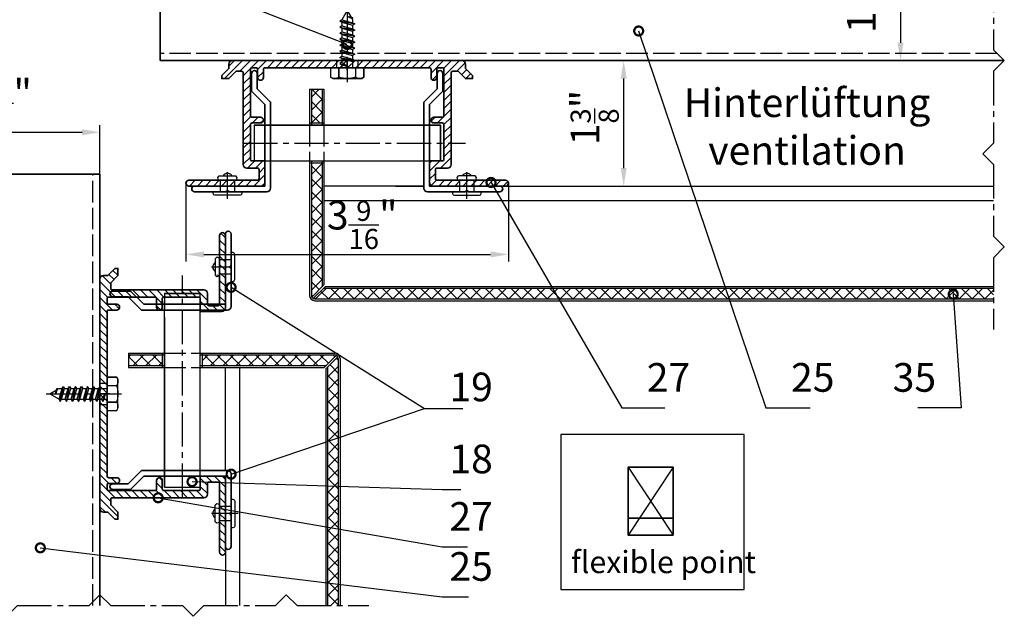
# Model space of a CAD drawing. Units: millimetres. Extents: x -4922 to 8094, y -1069 to 4012.
# Drawn here: x 4825 to 5100, y 869 to 1035 of the extents above; entities that cross this region are included whole.
import ezdxf

# ---------------------------------------------------------------- set-up
doc = ezdxf.new("R2010")
doc.units = ezdxf.units.MM
doc.header["$LTSCALE"] = 0.5
doc.linetypes.add('ACAD_ISO02W100', pattern=[15, 12, -3])
doc.linetypes.add('MITTE2', pattern=[28.575, 19.05, -3.175, 3.175, -3.175])
doc.layers.get('0').update_dxf_attribs({"color": 9, "lineweight": 35})
doc.layers.get('Defpoints').update_dxf_attribs({"color": 255})
for name, color, linetype, lineweight in [('Allface-Accessories', 200, 'Continuous', 30), ('Allface-Alu-Profiles', 7, 'Continuous', 35), ('Allface-Building', 5, 'Continuous', 30), ('Allface-Dimension', 94, 'Continuous', 25), ('Allface-Hidden', 54, 'ACAD_ISO02W100', 25)]:
    doc.layers.add(name, color=color, linetype=linetype, lineweight=lineweight)
for name, color, linetype in [('Allface-Alu-Profiles-hidden', 253, 'ACAD_ISO02W100'), ('Allface-Centerlines', 1, 'MITTE2'), ('Allface-Hatch', 4, 'Continuous')]:
    doc.layers.add(name, color=color, linetype=linetype)
doc.styles.add('Allface-dwg', font='isocp2.shx')
doc.dimstyles.new('ALLFACE 1-2', dxfattribs={"dimscale": 2, "dimtxt": 4, "dimasz": 2.5, "dimexe": 1, "dimexo": 0, "dimgap": 1, "dimtad": 1, "dimrnd": 0.05, "dimtxsty": 'Allface-dwg', "dimcen": 2.5, "dimclrd": 256, "dimclre": 256, "dimclrt": 256, "dimazin": 2, "dimtp": 0.25, "dimtm": 0.25, "dimtfac": 0.7, "dimtmove": 0, "dimatfit": 2, "dimldrblk": 'DOTSMALL', "dimfxl": 0, "dimtolj": 2, "dimlwd": -1, "dimlwe": -1, "dimarcsym": 0})
doc.dimstyles.new('ALLFACE 1-2 inch', dxfattribs={"dimscale": 2, "dimtxt": 4, "dimasz": 2.5, "dimexe": 1, "dimexo": 0, "dimgap": 1, "dimtad": 1, "dimdec": 4, "dimlfac": 0.0394, "dimrnd": 0.0625, "dimlunit": 5, "dimtxsty": 'Allface-dwg', "dimcen": 2.5, "dimclrd": 256, "dimclre": 256, "dimclrt": 256, "dimazin": 2, "dimtp": 0.25, "dimtm": 0.25, "dimtfac": 0.7, "dimtdec": 4, "dimtmove": 0, "dimatfit": 2, "dimldrblk": 'DOTSMALL', "dimfxl": 0, "dimtolj": 2, "dimlwd": -1, "dimlwe": -1, "dimarcsym": 0})
pattern_1 = [(45, (4500, 0), (-1.796051, 1.796051), []), (135, (4500, 0), (-1.796051, -1.796051), [])]

# ---------------------------------------------------------------- blocks, each defined once
blk = doc.blocks.new('SLS48x16_DIN7976_fv')
for p, q in [((-4.62, 2.67), (-4.05, 3)), ((-4.05, 3), (4.05, 3)), ((4.62, 2.67), (4.05, 3)), ((-4.62, 0), (-4.62, 2.67)), ((-4.62, 0), (4.62, 0)), ((-2.31, 0), (-2.31, 2.67)), ((-1.5, -0.86), (-1.5, 0)), ((1.5, -1.71), (1.5, 0)), ((2.31, 0), (2.31, 2.67)), ((2.31, 0), (2.31, 2.47)), ((4.62, 0), (4.62, 2.67)), ((4.62, 0), (4.62, 2.47)), ((-2.1, -1.21), (0, -0.44)), ((-2.1, -1.21), (-1.5, -0.86)), ((-1.5, -1.55), (-2.1, -1.21)), ((-2.1, -2.9), (2.1, -2.05)), ((-1.5, -2.55), (-2.1, -2.9)), ((-1.5, -0.86), (0, -0.44)), ((-1.5, -1.55), (0, -0.44)), ((-1.5, -2.55), (-1.5, -1.55)), ((-1.5, -2.55), (1.5, -1.71)), ((-1.5, -3.25), (1.5, -2.4)), ((1.5, -1.71), (2.1, -2.05)), ((2.1, -2.05), (1.5, -2.4)), ((1.5, -3.4), (1.5, -2.4)), ((-2.1, -2.9), (-1.5, -3.25)), ((-2.1, -4.59), (2.1, -3.75)), ((-2.1, -4.59), (-1.5, -4.25)), ((-1.5, -4.94), (-2.1, -4.59)), ((-2.1, -6.28), (2.1, -5.44)), ((-1.5, -4.25), (-1.5, -3.25)), ((-1.5, -4.25), (1.5, -3.4)), ((-1.5, -4.94), (1.5, -4.09)), ((-1.5, -5.94), (-1.5, -4.94)), ((-1.5, -5.94), (1.5, -5.09)), ((2.1, -3.75), (1.5, -3.4)), ((1.5, -4.09), (2.1, -3.75)), ((1.5, -5.09), (1.5, -4.09)), ((1.5, -5.09), (2.1, -5.44)), ((2.1, -5.44), (1.5, -5.78)), ((-1.5, -5.94), (-2.1, -6.28)), ((-2.1, -6.28), (-1.5, -6.63)), ((-2.1, -7.98), (2.1, -7.13)), ((-2.1, -7.98), (-1.5, -7.63)), ((-1.5, -8.32), (-2.1, -7.98)), ((-1.5, -6.63), (1.5, -5.78)), ((-1.5, -7.63), (-1.5, -6.63)), ((-1.5, -7.63), (1.5, -6.78)), ((-1.5, -8.32), (1.5, -7.48)), ((1.5, -6.78), (1.5, -5.78)), ((2.1, -7.13), (1.5, -6.78)), ((1.5, -7.48), (2.1, -7.13)), ((1.5, -8.48), (1.5, -7.48)), ((-2.1, -9.67), (2.1, -8.82)), ((-1.5, -9.32), (-2.1, -9.67)), ((-2.1, -9.67), (-1.5, -10.02)), ((-2.1, -11.36), (2.1, -10.52)), ((-1.5, -9.32), (-1.5, -8.32)), ((-1.5, -9.32), (1.5, -8.48)), ((-1.5, -10.02), (1.5, -9.17)), ((-1.5, -11.02), (-1.5, -10.02)), ((-1.5, -11.02), (1.5, -10.17)), ((-1.5, -11.71), (1.5, -10.86)), ((1.5, -8.48), (2.1, -8.82)), ((2.1, -8.82), (1.5, -9.17)), ((1.5, -10.17), (1.5, -9.17)), ((2.1, -10.52), (1.5, -10.17)), ((1.5, -10.86), (2.1, -10.52)), ((1.5, -11.86), (1.5, -10.86)), ((-2.1, -11.36), (-1.5, -11.02)), ((-1.5, -11.71), (-2.1, -11.36)), ((-2.1, -13.06), (2.1, -12.21)), ((-2.1, -13.06), (-1.5, -12.71)), ((-1.5, -13.4), (-2.1, -13.06)), ((-1.5, -12.71), (-1.5, -11.71)), ((-1.5, -12.71), (1.5, -11.86)), ((-1.5, -13.4), (1.5, -12.56)), ((0, -16), (-1.5, -13.4)), ((1.27, -13.8), (1.5, -13.4)), ((2.1, -12.21), (1.5, -11.86)), ((1.5, -12.56), (2.1, -12.21)), ((1.5, -13.4), (1.5, -12.56)), ((0, -14.29), (1.27, -13.8)), ((1.56, -13.97), (0, -14.29)), ((0, -16), (1.03, -14.22)), ((0, -14.29), (1.03, -14.22)), ((1.03, -14.22), (1.56, -13.97)), ((1.56, -13.97), (1.27, -13.8))]:
    blk.add_line(p, q)
for centre, radius, start, end in [((-3.46, 0.8), 2.2, 58.2882, 121.7118), ((0, -5.25), 8.25, 73.7496, 106.2504), ((3.46, 0.8), 2.2, 58.2882, 121.7118)]:
    blk.add_arc(centre, radius, start, end)
at = {"layer": 'Allface-Centerlines'}
blk.add_line((0, -17), (0, 4), dxfattribs=at)
at = {"layer": 'Allface-Dimension', "style": 'Allface-dwg'}
blk.add_attdef('DIMENSION', (-4.2, 0.71), '', height=1.5, dxfattribs=at)
blk = doc.blocks.new('_DotSmall')
at = {"color": 0, "linetype": 'ByBlock', "const_width": 0.5}
blk.add_lwpolyline([(-0.0625, 0, 1), (0.0625, 0, 1)], format="xyb", close=True, dxfattribs=at)
blk = doc.blocks.new('*D152')
at = {"layer": 'Allface-Dimension'}
for p, q in [((4982.1, 1023.8), (4995.69, 1023.8)), ((4993.69, 993.8), (4993.69, 1018.8)), ((4993.02, 988.8), (4995.69, 988.8))]:
    blk.add_line(p, q, dxfattribs=at)
for points in [[(4992.85, 1018.8), (4994.52, 1018.8), (4993.69, 1023.8)], [(4992.85, 993.8), (4994.52, 993.8), (4993.69, 988.8)]]:
    blk.add_solid(points, dxfattribs=at)
at = {"layer": 'Defpoints', "color": 0}
for p in [(4982.1, 1023.8), (4993.69, 1023.8), (4993.02, 988.8)]:
    blk.add_point(p, dxfattribs=at)
at = {"layer": 'Allface-Dimension', "insert": (4985.6, 1007.91), "char_height": 8, "attachment_point": 5, "rotation": 90, "style": 'Allface-dwg'}
blk.add_mtext('\\A2;1{\\H0.700000x;\\S3/8;}"', dxfattribs=at)
blk = doc.blocks.new('*D198')
at = {"layer": 'Allface-Dimension'}
for p, q in [((4787.53, 992.1), (4787.53, 1005.79)), ((4847.53, 992.1), (4847.53, 1005.79)), ((4792.53, 1003.79), (4842.53, 1003.79))]:
    blk.add_line(p, q, dxfattribs=at)
for points in [[(4792.53, 1004.63), (4792.53, 1002.96), (4787.53, 1003.79)], [(4842.53, 1004.63), (4842.53, 1002.96), (4847.53, 1003.79)]]:
    blk.add_solid(points, dxfattribs=at)
at = {"layer": 'Defpoints', "color": 0}
for p in [(4847.53, 1003.79), (4787.53, 992.1), (4847.53, 992.1)]:
    blk.add_point(p, dxfattribs=at)
at = {"layer": 'Allface-Dimension', "insert": (4820.8, 1011.88), "char_height": 8, "attachment_point": 5, "style": 'Allface-dwg'}
blk.add_mtext('\\A2;2{\\H0.700000x;\\S3/8;}"', dxfattribs=at)
blk = doc.blocks.new('A-H09003520')
blk.add_lwpolyline([(44.2, -33.4), (25.1, -33.4, -0.414214), (24.6, -32.9), (24.6, -30.5, -0.414214), (25.1, -30), (28, -30, 0.414214), (29, -29), (29, -3.5, -0.414214), (29.5, -3), (31, -3), (33, -5), (35, -5), (35, -4.17), (33, -2.17), (33, -1, 0.414214), (32, 0), (2.4, 0), (-2.4, 0), (-32, 0, 0.414214), (-33, -1), (-33, -2.17), (-35, -4.17), (-35, -5), (-33, -5), (-31, -3), (-29.5, -3, -0.414214), (-29, -3.5), (-29, -29, 0.414214), (-28, -30), (-25.1, -30, -0.414214), (-24.6, -30.5), (-24.6, -32.9, -0.414214), (-25.1, -33.4), (-44.2, -33.4, 1), (-44.2, -35), (-24, -35, 0.414214), (-23, -34), (-23, -28), (-26.5, -28, -0.414214), (-27, -27.5), (-27, -17.9, -0.414214), (-26.5, -17.4), (-24.2, -17.4, 1), (-24.2, -15.8), (-26.5, -15.8, -0.414214), (-27, -15.3), (-27, -2.5, -0.414214), (-26.5, -2), (-25.5, -2, -0.414214), (-25, -2.5), (-25, -4.7, 1), (-23.4, -4.7), (-23.4, -2.5, -0.414214), (-22.9, -2), (-0.35, -2, -0.866025), (0.35, -2), (22.9, -2, -0.414214), (23.4, -2.5), (23.4, -4.7, 1), (25, -4.7), (25, -2.5, -0.414214), (25.5, -2), (26.5, -2, -0.414214), (27, -2.5), (27, -15.3, -0.414214), (26.5, -15.8), (24.2, -15.8, 1), (24.2, -17.4), (26.5, -17.4, -0.414214), (27, -17.9), (27, -27.5, -0.414214), (26.5, -28), (23, -28), (23, -34, 0.414214), (24, -35), (44.2, -35, 1)], format="xyb", close=True)
at = {"layer": 'Allface-Alu-Profiles-hidden'}
for p, q in [((-3, 0), (-3, -2)), ((3, 0), (3, -2))]:
    blk.add_line(p, q, dxfattribs=at)
at = {"layer": 'Allface-Centerlines'}
blk.add_line((0, -2.7), (0, 1), dxfattribs=at)
blk = doc.blocks.new('*D203')
at = {"layer": 'Allface-Dimension'}
for p, q in [((5070.98, 1056.8), (5068.93, 1056.8)), ((5070.93, 1051.8), (5070.93, 1028.8)), ((5056.67, 1023.8), (5072.93, 1023.8))]:
    blk.add_line(p, q, dxfattribs=at)
for points in [[(5070.1, 1051.8), (5071.77, 1051.8), (5070.93, 1056.8)], [(5070.1, 1028.8), (5071.77, 1028.8), (5070.93, 1023.8)]]:
    blk.add_solid(points, dxfattribs=at)
at = {"layer": 'Defpoints', "color": 0}
for p in [(5070.98, 1056.8), (5056.67, 1023.8), (5070.93, 1023.8)]:
    blk.add_point(p, dxfattribs=at)
at = {"layer": 'Allface-Dimension', "insert": (5062.72, 1041.32), "char_height": 8, "attachment_point": 5, "rotation": 90, "style": 'Allface-dwg'}
blk.add_mtext('\\A2;1{\\H0.700000x;\\S5/16;}"', dxfattribs=at)
blk = doc.blocks.new('*D204')
at = {"layer": 'Allface-Dimension'}
for p, q in [((4871.53, 989.6), (4871.53, 967.72)), ((4961.53, 989.6), (4961.53, 967.72)), ((4876.53, 969.72), (4956.53, 969.72))]:
    blk.add_line(p, q, dxfattribs=at)
for points in [[(4876.53, 970.55), (4876.53, 968.88), (4871.53, 969.72)], [(4956.53, 970.55), (4956.53, 968.88), (4961.53, 969.72)]]:
    blk.add_solid(points, dxfattribs=at)
at = {"layer": 'Defpoints', "color": 0}
for p in [(4871.53, 989.6), (4961.53, 989.6), (4961.53, 969.72)]:
    blk.add_point(p, dxfattribs=at)
at = {"layer": 'Allface-Dimension', "insert": (4920.72, 977.95), "char_height": 8, "attachment_point": 5, "style": 'Allface-dwg'}
blk.add_mtext('\\A2;3{\\H0.700000x;\\S9/16;}"', dxfattribs=at)
blk = doc.blocks.new('F2_fix')
for p, q in [((-45, 101), (45, -34)), ((45, 101), (-45, -34))]:
    blk.add_line(p, q)
at = {"layer": 'Allface-Alu-Profiles'}
blk.add_line((-45, 0), (45, 0), dxfattribs=at)
blk.add_lwpolyline([(45, -34), (45, 101), (-45, 101), (-45, -34)], close=True, dxfattribs=at)

msp = doc.modelspace()

# ---------------------------------------------------------------- hatches: boundary and pattern name
at = {"layer": 'Allface-Hatch'}
h = msp.add_hatch(dxfattribs=at)
h.set_pattern_fill('ANSI33', color=256, scale=5, style=0)
h.set_pattern_definition([(45, (5172.872, 1088.41), (-22.4506, 22.4506), []), (45, (5195.322, 1088.41), (-22.4506, 22.4506), [15.875, -7.9375])])
h.paths.add_polyline_path([(4981.29936, 1182.62479), (4982.58075, 1185.74913, 0.231096634), (4981.29936, 1186.37479), (4981.29936, 1187.62479), (4982.57862, 1190.75185, 0.230535927), (4981.29936, 1191.37479), (4981.29936, 1192.62479), (4982.58075, 1195.74913, 0.231096634), (4981.29936, 1196.37479), (4981.29936, 1197.62479), (4982.57862, 1200.75185, 0.230535927), (4981.29936, 1201.37479), (4981.29936, 1202.62479), (4982.58075, 1205.74913, 0.231096634), (4981.29936, 1206.37479), (4981.29936, 1207.62479), (4982.57862, 1210.75185, 0.230535927), (4981.29936, 1211.37479), (4981.29936, 1212.62479), (4982.58075, 1215.74913, 0.231096634), (4981.29936, 1216.37479), (4981.29936, 1217.62479), (4982.57862, 1220.75185, 0.230535927), (4981.29936, 1221.37479), (4982.58436, 1223.60479), (4984.56654, 1223.60479), (4984.83743, 1224.61576), (4984.5458, 1224.89555), (4984.97949, 1225.14594), (4985.7331, 1227.95844), (4985.34965, 1228.32633), (4985.91989, 1228.65556), (4986.54936, 1231.00478), (4986.54936, 1232.91804), (4981.54936, 1232.91804), (4986.54936, 1235.80479), (4986.54936, 1235.80479), (4991.54936, 1232.91804), (4986.54936, 1232.91804), (4986.54936, 1231.00479), (4987.12118, 1228.87075), (4987.63782, 1228.64676), (4987.24509, 1228.40832), (4987.92503, 1225.87075), (4988.44167, 1225.64676), (4988.04893, 1225.40832), (4988.53219, 1223.60479), (4990.51436, 1223.60479), (4991.79936, 1221.37479, 0.230535927), (4990.52011, 1220.75185), (4991.79936, 1217.62479), (4991.79936, 1216.37479, 0.231096634), (4990.51798, 1215.74913), (4991.79936, 1212.62479), (4991.79936, 1211.37479, 0.230535927), (4990.52011, 1210.75185), (4991.79936, 1207.62479), (4991.79936, 1206.37479, 0.231096634), (4990.51798, 1205.74913), (4991.79936, 1202.62479), (4991.79936, 1201.37479, 0.230535927), (4990.52011, 1200.75185), (4991.79936, 1197.62479), (4991.79936, 1196.37479, 0.231096634), (4990.51798, 1195.74913), (4991.79936, 1192.62479), (4991.79936, 1191.37479, 0.230535927), (4990.52011, 1190.75185), (4991.79936, 1187.62479), (4991.79936, 1186.37479, 0.231096576), (4990.51798, 1185.74913), (4991.79936, 1182.62479), (4991.79936, 1182.62479), (4991.79936, 1181.37479, 0.110966006), (4990.7323, 1180.5979), (4991.66004, 1178.57479), (4991.66004, 1178.57479), (4991.66004, 1177.77479), (4991.54936, 1177.77479), (4991.54936, 1173.60479), (4991.64936, 1173.60479), (4991.64936, 1172.60479), (4991.54936, 1172.60479), (4991.54936, 1156.80479), (5031.54936, 1156.80479), (5096.90701, 1156.80479), (5096.90701, 1160.96927), (5097.87271, 1161.46505), (5096.90701, 1161.96083), (5096.90701, 1173.12607), (5095.94132, 1173.62185), (5096.90701, 1174.11763), (5096.90701, 1185.28287), (5096.90701, 1266.12413), (4677.12215, 1266.12413), (4677.12215, 871.73356), (4714.52758, 871.73356), (4714.52758, 1156.80479), (4981.54936, 1156.80479), (4981.54936, 1172.60479), (4981.44936, 1172.60479), (4981.44936, 1173.60479), (4981.54936, 1173.60479), (4981.54936, 1177.77479), (4981.43869, 1177.77479), (4981.43869, 1178.57479), (4982.36643, 1180.5979, 0.110965976), (4981.29936, 1181.37479)])
h = msp.add_hatch(dxfattribs=at)
h.set_pattern_fill('ANSI31', color=256, scale=0.5, style=0)
h.set_pattern_definition([(45, (2824.7873, -589.6805), (-1.122532, 1.122532), [])])
h.paths.add_polyline_path([(4913.52758, 1023.80479), (4884.52758, 1023.80479, 0.414213562), (4883.52758, 1022.80479), (4883.52758, 1021.63321), (4881.52758, 1019.63321), (4881.52758, 1018.80479), (4883.52758, 1018.80479), (4885.52758, 1020.80479), (4887.02758, 1020.80479, -0.414213562), (4887.52758, 1020.30479), (4887.52758, 1000.80479), (4889.52758, 1000.80479), (4889.52758, 1005.90479, -0.414213562), (4890.02758, 1006.40479), (4892.32758, 1006.40479, 1), (4892.32758, 1008.00479), (4890.02758, 1008.00479, -0.414213562), (4889.52758, 1008.50479), (4889.52758, 1021.30479, -0.414213562), (4890.02758, 1021.80479), (4891.02758, 1021.80479, -0.414213562), (4891.52758, 1021.30479), (4891.52758, 1019.10479, 1), (4893.12758, 1019.10479), (4893.12758, 1021.30479, -0.414213562), (4893.62758, 1021.80479), (4913.52758, 1021.80479)])
h.paths.add_polyline_path([(4889.52758, 1000.80479), (4887.52758, 1000.80479), (4887.52758, 994.80479, 0.414213562), (4888.52758, 993.80479), (4891.42758, 993.80479, -0.414213562), (4891.92758, 993.30479), (4891.92758, 990.90479, -0.414213562), (4891.42758, 990.40479), (4885.52758, 990.40479), (4885.52758, 988.80479), (4892.52758, 988.80479, 0.414213562), (4893.52758, 989.80479), (4893.52758, 995.80479), (4890.02758, 995.80479, -0.414213562), (4889.52758, 996.30479)])
h.paths.add_polyline_path([(4881.52758, 990.40479), (4872.32758, 990.40479, 1), (4872.32758, 988.80479), (4881.52758, 988.80479)])
h.paths.add_polyline_path([(4883.52758, 990.40479), (4881.52758, 990.40479), (4881.52758, 988.80479), (4883.52758, 988.80479)])
h.paths.add_polyline_path([(4885.52758, 990.40479), (4883.52758, 990.40479), (4883.52758, 988.80479), (4885.52758, 988.80479)])
h.paths.add_polyline_path([(4914.12758, 1023.80479), (4913.52758, 1023.80479), (4913.52758, 1021.80479), (4914.12758, 1021.80479)])
h.paths.add_polyline_path([(4916.52758, 1023.80479), (4914.12758, 1023.80479), (4914.12758, 1021.80479), (4916.18117, 1021.80479, -0.372824693), (4916.52758, 1022.10479)])
h.paths.add_polyline_path([(4918.92758, 1023.80479), (4916.52758, 1023.80479), (4916.52758, 1022.10479, -0.372824693), (4916.87399, 1021.80479), (4918.92758, 1021.80479)])
h.paths.add_polyline_path([(4919.52758, 1023.80479), (4918.92758, 1023.80479), (4918.92758, 1021.80479), (4919.52758, 1021.80479)])
h.paths.add_polyline_path([(4948.52758, 1023.80479), (4919.52758, 1023.80479), (4919.52758, 1021.80479), (4939.42758, 1021.80479, -0.414213562), (4939.92758, 1021.30479), (4939.92758, 1019.10479, 1), (4941.52758, 1019.10479), (4941.52758, 1021.30479, -0.414213562), (4942.02758, 1021.80479), (4943.02758, 1021.80479, -0.414213562), (4943.52758, 1021.30479), (4943.52758, 1008.50479, -0.414213562), (4943.02758, 1008.00479), (4940.72758, 1008.00479, 1), (4940.72758, 1006.40479), (4943.02758, 1006.40479, -0.414213562), (4943.52758, 1005.90479), (4943.52758, 1000.80479), (4945.52758, 1000.80479), (4945.52758, 1020.30479, -0.414213562), (4946.02758, 1020.80479), (4947.52758, 1020.80479), (4949.52758, 1018.80479), (4951.52758, 1018.80479), (4951.52758, 1019.63321), (4949.52758, 1021.63321), (4949.52758, 1022.80479, 0.414213562)])
h.paths.add_polyline_path([(4945.52758, 1000.80479), (4943.52758, 1000.80479), (4943.52758, 996.30479, -0.414213562), (4943.02758, 995.80479), (4939.52758, 995.80479), (4939.52758, 989.80479, 0.414213562), (4940.52758, 988.80479), (4947.52758, 988.80479), (4947.52758, 990.40479), (4941.62758, 990.40479, -0.414213562), (4941.12758, 990.90479), (4941.12758, 993.30479, -0.414213562), (4941.62758, 993.80479), (4944.52758, 993.80479, 0.414213562), (4945.52758, 994.80479)])
h.paths.add_polyline_path([(4949.52758, 990.40479), (4947.52758, 990.40479), (4947.52758, 988.80479), (4949.52758, 988.80479)])
h.paths.add_polyline_path([(4951.52758, 990.40479), (4949.52758, 990.40479), (4949.52758, 988.80479), (4951.52758, 988.80479)])
h.paths.add_polyline_path([(4960.72758, 990.40479), (4951.52758, 990.40479), (4951.52758, 988.80479), (4959.12758, 988.80479), (4960.72758, 988.80479, 1)])
h = msp.add_hatch(dxfattribs=at)
h.set_pattern_fill('ANSI37', color=256, scale=0.8, style=0)
h.set_pattern_definition(pattern_1)
h.paths.add_polyline_path([(4909.52758, 1015.80479), (4906.52758, 1015.80479), (4906.52758, 1006.30479), (4909.52758, 1006.30479)])
h.paths.add_polyline_path([(4906.52758, 958.30479, 0.12397901), (4906.64685, 957.83117), (4909.52758, 960.71189), (4909.52758, 995.30479), (4906.52758, 995.30479)])
h.paths.add_polyline_path([(5096.90701, 957.30479), (5096.90701, 960.30479), (4909.93468, 960.30479), (4907.05396, 957.42406, 0.12397901), (4907.52758, 957.30479)])
h = msp.add_hatch(dxfattribs=at)
h.set_pattern_fill('ANSI31', color=256, scale=0.5, angle=90, style=0)
h.set_pattern_definition([(135, (6461.0129, -1160.9355), (-1.122532, -1.122532), [])])
h.paths.add_polyline_path([(4847.52758, 927.80479), (4847.52758, 898.80479, 0.414213562), (4848.52758, 897.80479), (4849.69915, 897.80479), (4851.69915, 895.80479), (4852.52758, 895.80479), (4852.52758, 897.80479), (4850.52758, 899.80479), (4850.52758, 901.30479, -0.414213562), (4851.02758, 901.80479), (4870.52758, 901.80479), (4870.52758, 903.80479), (4865.42758, 903.80479, -0.414213562), (4864.92758, 904.30479), (4864.92758, 906.60479, 1), (4863.32758, 906.60479), (4863.32758, 904.30479, -0.414213562), (4862.82758, 903.80479), (4850.02758, 903.80479, -0.414213562), (4849.52758, 904.30479), (4849.52758, 905.30479, -0.414213562), (4850.02758, 905.80479), (4852.22758, 905.80479, 1), (4852.22758, 907.40479), (4850.02758, 907.40479, -0.414213562), (4849.52758, 907.90479), (4849.52758, 927.80479)])
h.paths.add_polyline_path([(4870.52758, 903.80479), (4870.52758, 901.80479), (4876.52758, 901.80479, 0.414213562), (4877.52758, 902.80479), (4877.52758, 905.70479, -0.414213562), (4878.02758, 906.20479), (4880.42758, 906.20479, -0.414213562), (4880.92758, 905.70479), (4880.92758, 899.80479), (4882.52758, 899.80479), (4882.52758, 906.80479, 0.414213562), (4881.52758, 907.80479), (4875.52758, 907.80479), (4875.52758, 904.30479, -0.414213562), (4875.02758, 903.80479)])
h.paths.add_polyline_path([(4880.92758, 895.80479), (4880.92758, 886.60479, 1), (4882.52758, 886.60479), (4882.52758, 895.80479)])
h.paths.add_polyline_path([(4880.92758, 897.80479), (4880.92758, 895.80479), (4882.52758, 895.80479), (4882.52758, 897.80479)])
h.paths.add_polyline_path([(4880.92758, 899.80479), (4880.92758, 897.80479), (4882.52758, 897.80479), (4882.52758, 899.80479)])
h.paths.add_polyline_path([(4847.52758, 928.40479), (4847.52758, 927.80479), (4849.52758, 927.80479), (4849.52758, 928.40479)])
h.paths.add_polyline_path([(4847.52758, 930.80479), (4847.52758, 928.40479), (4849.52758, 928.40479), (4849.52758, 930.45838, -0.372824693), (4849.22758, 930.80479)])
h.paths.add_polyline_path([(4847.52758, 933.20479), (4847.52758, 930.80479), (4849.22758, 930.80479, -0.372824693), (4849.52758, 931.1512), (4849.52758, 933.20479)])
h.paths.add_polyline_path([(4847.52758, 933.80479), (4847.52758, 933.20479), (4849.52758, 933.20479), (4849.52758, 933.80479)])
h.paths.add_polyline_path([(4847.52758, 962.80479), (4847.52758, 933.80479), (4849.52758, 933.80479), (4849.52758, 953.70479, -0.414213562), (4850.02758, 954.20479), (4852.22758, 954.20479, 1), (4852.22758, 955.80479), (4850.02758, 955.80479, -0.414213562), (4849.52758, 956.30479), (4849.52758, 957.30479, -0.414213562), (4850.02758, 957.80479), (4862.82758, 957.80479, -0.414213562), (4863.32758, 957.30479), (4863.32758, 955.00479, 1), (4864.92758, 955.00479), (4864.92758, 957.30479, -0.414213562), (4865.42758, 957.80479), (4870.52758, 957.80479), (4870.52758, 959.80479), (4851.02758, 959.80479, -0.414213562), (4850.52758, 960.30479), (4850.52758, 961.80479), (4852.52758, 963.80479), (4852.52758, 965.80479), (4851.69915, 965.80479), (4849.69915, 963.80479), (4848.52758, 963.80479, 0.414213562)])
h.paths.add_polyline_path([(4870.52758, 959.80479), (4870.52758, 957.80479), (4875.02758, 957.80479, -0.414213562), (4875.52758, 957.30479), (4875.52758, 953.80479), (4881.52758, 953.80479, 0.414213562), (4882.52758, 954.80479), (4882.52758, 961.80479), (4880.92758, 961.80479), (4880.92758, 955.90479, -0.414213562), (4880.42758, 955.40479), (4878.02758, 955.40479, -0.414213562), (4877.52758, 955.90479), (4877.52758, 958.80479, 0.414213562), (4876.52758, 959.80479)])
h.paths.add_polyline_path([(4880.92758, 963.80479), (4880.92758, 961.80479), (4882.52758, 961.80479), (4882.52758, 963.80479)])
h.paths.add_polyline_path([(4880.92758, 965.80479), (4880.92758, 963.80479), (4882.52758, 963.80479), (4882.52758, 965.80479)])
h.paths.add_polyline_path([(4880.92758, 975.00479), (4880.92758, 965.80479), (4882.52758, 965.80479), (4882.52758, 973.40479), (4882.52758, 975.00479, 1)])
h = msp.add_hatch(dxfattribs=at)
h.set_pattern_fill('ANSI37', color=256, scale=0.8, style=0)
h.set_pattern_definition(pattern_1)
h.paths.add_polyline_path([(4865.02758, 941.70479), (4855.52758, 941.70479), (4855.52758, 938.70479), (4865.02758, 938.70479)])
h.paths.add_polyline_path([(4913.5012, 941.58552, 0.12397901), (4913.02758, 941.70479), (4876.02758, 941.70479), (4876.02758, 938.70479), (4910.62047, 938.70479)])
h.paths.add_polyline_path([(4914.02758, 940.70479, 0.12397901), (4913.90831, 941.17841), (4911.02758, 938.29768), (4911.02758, 871.73356), (4914.02758, 871.73356)])

# ---------------------------------------------------------------- linework, layer by layer
at = {"layer": 'Allface-Accessories'}
for p, q in [((4890.52758, 1005.80479), (4942.52758, 1005.80479)), ((4890.52758, 1005.80479), (4890.52758, 995.80479)), ((4942.52758, 1005.80479), (4942.52758, 995.80479)), ((4890.52758, 995.80479), (4942.52758, 995.80479)), ((4880.41472, 991.19646), (4880.82003, 991.6367)), ((4880.62619, 990.40479), (4880.41472, 991.19646)), ((4880.82003, 991.6367), (4885.43512, 991.6367)), ((4885.84043, 991.19646), (4885.43512, 991.6367)), ((4885.62897, 990.40479), (4885.84043, 991.19646)), ((4947.21472, 991.19646), (4947.62003, 991.6367)), ((4947.42619, 990.40479), (4947.21472, 991.19646)), ((4952.23512, 991.6367), (4947.62003, 991.6367)), ((4952.64043, 991.19646), (4952.23512, 991.6367)), ((4952.42897, 990.40479), (4952.64043, 991.19646)), ((4880.1359, 968.91764), (4879.69566, 968.51233)), ((4879.69566, 968.51233), (4879.69566, 963.89724)), ((4880.92758, 968.70618), (4880.1359, 968.91764)), ((4880.1359, 963.49193), (4879.69566, 963.89724)), ((4880.92758, 963.70618), (4880.1359, 963.91764)), ((4880.92758, 963.7034), (4880.1359, 963.49193)), ((4865.52758, 958.80479), (4875.52758, 958.80479)), ((4865.52758, 904.80479), (4865.52758, 956.80479)), ((4875.52758, 904.80479), (4875.52758, 956.80479)), ((4865.52758, 904.80479), (4875.52758, 904.80479)), ((4880.1359, 900.11764), (4879.69566, 899.71233)), ((4879.69566, 895.09724), (4879.69566, 899.71233)), ((4880.92758, 899.90618), (4880.1359, 900.11764)), ((4880.1359, 894.69193), (4879.69566, 895.09724)), ((4880.92758, 894.9034), (4880.1359, 894.69193))]:
    msp.add_line(p, q, dxfattribs=at)
for points in [[(4914.21818, 1019.13526), (4914.21818, 1021.80479), (4911.90877, 1021.80479), (4911.90877, 1019.13526), (4912.48117, 1018.80479), (4920.57399, 1018.80479), (4921.14638, 1019.13526), (4921.14638, 1021.80479), (4918.83698, 1021.80479), (4918.83698, 1019.13526)], [(4893.52758, 1005.80479), (4890.52758, 1005.80479), (4890.52758, 995.80479), (4893.52758, 995.80479)], [(4937.92758, 1005.80479), (4895.12758, 1005.80479)], [(4942.52758, 1005.80479), (4939.52758, 1005.80479)], [(4939.52758, 995.80479), (4942.52758, 995.80479), (4942.52758, 1005.80479)], [(4895.12758, 995.80479), (4937.92758, 995.80479)], [(4865.52758, 958.80479), (4865.52758, 955.80479)], [(4875.52758, 955.80479), (4875.52758, 958.80479), (4865.52758, 958.80479)], [(4865.52758, 952.20479), (4865.52758, 909.40479)], [(4875.52758, 909.40479), (4875.52758, 952.20479)], [(4852.19711, 928.49539), (4849.52758, 928.49539), (4849.52758, 926.18599), (4852.19711, 926.18599), (4852.52758, 926.75838), (4852.52758, 934.8512), (4852.19711, 935.42359), (4849.52758, 935.42359), (4849.52758, 933.11419), (4852.19711, 933.11419)], [(4865.52758, 907.80479), (4865.52758, 904.80479), (4875.52758, 904.80479), (4875.52758, 907.80479)]]:
    msp.add_lwpolyline(points, dxfattribs=at)
for points in [[(4886.62758, 986.20479), (4879.62758, 986.20479, -0.414213562), (4879.12758, 986.70479), (4879.12758, 987.20479), (4887.12758, 987.20479), (4887.12758, 986.70479, -0.414213562)], [(4946.42758, 986.20479), (4953.42758, 986.20479, 0.414213562), (4953.92758, 986.70479), (4953.92758, 987.20479), (4945.92758, 987.20479), (4945.92758, 986.70479, 0.414213562)], [(4885.12758, 962.70479), (4885.12758, 969.70479, 0.414213562), (4884.62758, 970.20479), (4884.12758, 970.20479), (4884.12758, 962.20479), (4884.62758, 962.20479, 0.414213562)], [(4885.12758, 900.90479), (4885.12758, 893.90479, -0.414213562), (4884.62758, 893.40479), (4884.12758, 893.40479), (4884.12758, 901.40479), (4884.62758, 901.40479, -0.414213562)]]:
    msp.add_lwpolyline(points, format="xyb", close=True, dxfattribs=at)
for centre, start, end in [((4883.12758, 990.84386), 32.3078028, 147.6921972), ((4949.92758, 990.84386), 32.3078028, 147.6921972), ((4880.4885, 966.20479), 122.3078028, 237.6921972), ((4880.4885, 897.40479), 122.3078028, 237.6921972)]:
    msp.add_arc(centre, 1.48342, start, end, dxfattribs=at)
at = {"layer": 'Allface-Alu-Profiles'}
for p, q in [((4864.29285, 1023.80479), (4864.29285, 1083.80479)), ((5099.90701, 1023.80479), (4864.29285, 1023.80479)), ((4847.52758, 992.09767), (4787.52758, 992.09767)), ((4847.52758, 871.73356), (4847.52758, 992.09767))]:
    msp.add_line(p, q, dxfattribs=at)
for points in [[(4894.12758, 987.20479, 0.414213562), (4895.12758, 988.20479), (4895.12758, 1012.20479), (4891.42758, 1015.90479), (4891.42758, 1020.20479, 1), (4889.82758, 1020.20479), (4889.82758, 1015.24205), (4893.52758, 1011.54205), (4893.52758, 988.80479), (4873.92758, 988.80479, 1), (4873.92758, 987.20479)], [(4884.12758, 908.40479, 0.414213562), (4883.12758, 909.40479), (4859.12758, 909.40479), (4855.42758, 905.70479), (4851.12758, 905.70479, 1), (4851.12758, 904.10479), (4856.09032, 904.10479), (4859.79032, 907.80479), (4882.52758, 907.80479), (4882.52758, 888.20479, 1), (4884.12758, 888.20479)]]:
    msp.add_lwpolyline(points, format="xyb", close=True, dxfattribs=at)
for points in [[(4949.58117, 987.20479), (4938.92758, 987.20479, -0.414213562), (4937.92758, 988.20479), (4937.92758, 1012.20479), (4941.62758, 1015.90479), (4941.62758, 1020.20479, -1), (4943.22758, 1020.20479), (4943.22758, 1015.24205), (4939.52758, 1011.54205), (4939.52758, 988.80479), (4959.12758, 988.80479, -1), (4959.12758, 987.20479), (4950.27399, 987.20479)], [(4884.12758, 965.85838), (4884.12758, 955.20479, -0.414213562), (4883.12758, 954.20479), (4859.12758, 954.20479), (4855.42758, 957.90479), (4851.12758, 957.90479, -1), (4851.12758, 959.50479), (4856.09032, 959.50479), (4859.79032, 955.80479), (4882.52758, 955.80479), (4882.52758, 975.40479, -1), (4884.12758, 975.40479), (4884.12758, 966.5512)]]:
    msp.add_lwpolyline(points, format="xyb", dxfattribs=at)
for centre, start, end in [((4883.12758, 987.15479), 8.2132107, 171.7867893), ((4949.92758, 987.15479), 8.2132107, 171.7867893), ((4884.17758, 966.20479), 98.2132107, 261.7867893), ((4884.17758, 897.40479), 98.2132107, 261.7867893)]:
    msp.add_arc(centre, 0.35, start, end, dxfattribs=at)
at = {"layer": 'Allface-Alu-Profiles-hidden'}
for p, q in [((5097.90701, 1025.80479), (4864.29285, 1025.80479)), ((4845.52758, 871.73356), (4845.52758, 992.09767))]:
    msp.add_line(p, q, dxfattribs=at)
at = {"layer": 'Allface-Building'}
for p, q in [((4906.02758, 1015.80479), (4906.02758, 1005.80479)), ((4906.02758, 1015.80479), (4910.02758, 1015.80479)), ((4906.52758, 1015.80479), (4906.52758, 1005.80479)), ((4909.52758, 1015.80479), (4909.52758, 1005.80479)), ((4910.02758, 1015.80479), (4910.02758, 1005.80479)), ((4906.02758, 995.80479), (4906.02758, 958.30479)), ((4906.52758, 995.80479), (4906.52758, 958.30479)), ((4909.52758, 995.80479), (4909.52758, 960.71189)), ((4910.02758, 995.80479), (4910.02758, 961.21189)), ((4906.52758, 993.80479), (4906.52758, 963.30479)), ((4937.92758, 988.80479), (4910.02758, 988.80479)), ((4930.02758, 988.80479), (4937.92758, 988.80479)), ((4954.12758, 988.80479), (5096.90701, 988.80479)), ((4910.02758, 984.80479), (5096.90701, 984.80479)), ((4930.02758, 984.80479), (5057.78303, 984.80479)), ((4910.02758, 961.21189), (4906.64685, 957.83117)), ((4910.43468, 960.80479), (4907.05396, 957.42406)), ((4909.93468, 960.30479), (5096.90701, 960.30479)), ((4910.43468, 960.80479), (5096.90701, 960.80479)), ((4882.52758, 956.80479), (4882.52758, 955.80479)), ((4907.52758, 957.30479), (5096.90701, 957.30479)), ((4907.52758, 956.80479), (5096.90701, 956.80479)), ((4855.52758, 942.20479), (4865.52758, 942.20479)), ((4855.52758, 942.20479), (4855.52758, 938.20479)), ((4855.52758, 941.70479), (4865.52758, 941.70479)), ((4875.52758, 942.20479), (4913.02758, 942.20479)), ((4875.52758, 941.70479), (4913.02758, 941.70479)), ((4877.52758, 941.70479), (4908.02758, 941.70479)), ((4910.12047, 938.20479), (4913.5012, 941.58552)), ((4910.52758, 937.79768), (4913.90831, 941.17841)), ((4914.02758, 940.70479), (4914.02758, 871.73356)), ((4914.52758, 940.70479), (4914.52758, 871.73356)), ((4855.52758, 938.70479), (4865.52758, 938.70479)), ((4855.52758, 938.20479), (4865.52758, 938.20479)), ((4875.52758, 938.70479), (4910.62047, 938.70479)), ((4875.52758, 938.20479), (4910.12047, 938.20479)), ((4882.52758, 909.40479), (4882.52758, 938.20479)), ((4886.52758, 871.73356), (4886.52758, 938.20479)), ((4910.52758, 937.79768), (4910.52758, 871.73356)), ((4911.02758, 938.29768), (4911.02758, 871.73356)), ((4882.52758, 893.60479), (4882.52758, 871.73356))]:
    msp.add_line(p, q, dxfattribs=at)
for points in [[(4910.02758, 1006.30479), (4906.02758, 1006.30479)], [(4906.02758, 995.30479), (4910.02758, 995.30479)], [(4865.02758, 938.20479), (4865.02758, 942.20479)], [(4876.02758, 942.20479), (4876.02758, 938.20479)]]:
    msp.add_lwpolyline(points, dxfattribs=at)
for centre, radius, start, end in [((4907.52758, 958.30479), 1.5, 180, 270), ((4907.52758, 958.30479), 1, 180, 270), ((4913.02758, 940.70479), 1.5, 0, 90), ((4913.02758, 940.70479), 1, 0, 90)]:
    msp.add_arc(centre, radius, start, end, dxfattribs=at)
at = {"layer": 'Allface-Centerlines'}
for p, q in [((4887.52758, 1000.80479), (4949.52758, 1000.80479)), ((4887.52758, 1000.80479), (4949.52758, 1000.80479)), ((4883.12758, 985.20479), (4883.12758, 992.6367)), ((4949.92758, 985.20479), (4949.92758, 992.6367)), ((4884.12758, 966.20479), (4878.69566, 966.20479)), ((4870.52758, 901.80479), (4870.52758, 963.80479)), ((4870.52758, 901.80479), (4870.52758, 963.80479)), ((4886.12758, 897.40479), (4878.69566, 897.40479))]:
    msp.add_line(p, q, dxfattribs=at)
for points in [[(5096.90701, 1052.80479), (5093.90701, 1049.80479), (5096.90701, 1046.80479), (5096.90701, 1026.80479), (5099.90701, 1023.80479), (5096.90701, 1020.80479), (5096.90701, 1000.80479)], [(5096.90701, 1000.80479), (5093.90701, 997.80479), (5096.90701, 994.80479), (5096.90701, 974.80479), (5099.90701, 971.80479), (5096.90701, 968.80479), (5096.90701, 948.80479)], [(4818.52758, 871.73356), (4821.52758, 868.73356), (4824.52758, 871.73356), (4844.52758, 871.73356), (4847.52758, 874.73356), (4850.52758, 871.73356), (4870.52758, 871.73356)], [(4870.52758, 871.73356), (4873.52758, 868.73356), (4876.52758, 871.73356), (4896.52758, 871.73356), (4899.52758, 874.73356), (4902.52758, 871.73356), (4922.52758, 871.73356)]]:
    msp.add_lwpolyline(points, dxfattribs=at)
at = {"layer": 'Allface-Dimension'}
msp.add_lwpolyline([(4976.11485, 876.19579), (5027.29431, 876.19579), (5027.29431, 919.50703), (4976.11485, 919.50703)], close=True, dxfattribs=at)
at = {"layer": 'Allface-Hidden'}
for p, q in [((4906.02758, 1005.80479), (4906.02758, 995.80479)), ((4910.02758, 1005.80479), (4910.02758, 995.80479)), ((4881.12758, 987.20479), (4881.12758, 990.40479)), ((4885.12758, 987.20479), (4885.12758, 990.40479)), ((4947.92758, 987.20479), (4947.92758, 990.40479)), ((4951.92758, 987.20479), (4951.92758, 990.40479)), ((4884.12758, 968.20479), (4880.92758, 968.20479)), ((4884.12758, 964.20479), (4880.92758, 964.20479)), ((4865.52758, 942.20479), (4875.52758, 942.20479)), ((4865.52758, 938.20479), (4875.52758, 938.20479)), ((4884.12758, 899.40479), (4880.92758, 899.40479)), ((4884.12758, 895.40479), (4880.92758, 895.40479))]:
    msp.add_line(p, q, dxfattribs=at)
for points in [[(4895.12758, 1005.80479), (4893.52758, 1005.80479)], [(4939.52758, 1005.80479), (4937.92758, 1005.80479)], [(4893.52758, 995.80479), (4895.12758, 995.80479)], [(4937.92758, 995.80479), (4939.52758, 995.80479)], [(4865.52758, 955.80479), (4865.52758, 954.20479)], [(4875.52758, 954.20479), (4875.52758, 955.80479)], [(4865.52758, 909.40479), (4865.52758, 907.80479)], [(4875.52758, 907.80479), (4875.52758, 909.40479)]]:
    msp.add_lwpolyline(points, dxfattribs=at)

# ---------------------------------------------------------------- block references
at = {"layer": 'Allface-Accessories', "xscale": 0.1400000000003274, "yscale": 0.1399999999999864, "zscale": 0.14}
msp.add_blockref('F2_fix', (5001.19535, 896.16381), dxfattribs=at)
at = {"layer": 'Allface-Alu-Profiles'}
msp.add_blockref('A-H09003520', (4916.52758, 1023.80479), dxfattribs=at)
at = {"layer": 'Allface-Alu-Profiles', "rotation": 90}
msp.add_blockref('A-H09003520', (4847.52758, 930.80479), dxfattribs=at)
at = {"layer": 'Allface-Hidden', "xscale": -1}
for p, rotation in [((4916.52758, 1021.80479), 180), ((4849.52758, 930.80479), 270)]:
    msp.add_blockref('SLS48x16_DIN7976_fv', p, dxfattribs=dict(at, rotation=rotation))

# ---------------------------------------------------------------- texts
at = {"layer": 'Allface-Dimension', "style": 'Allface-dwg'}
for s, insert, char_height, width, attachment_point in [('Hinterlüftung\\Pventilation', (5044.85631, 1016.05809), 8, 83.3338091, 2), ('\\P\\P\\Pflexible point', (4978.98137, 917.98265), 6.2, 119.5526297, 1)]:
    msp.add_mtext(s, dxfattribs=dict(at, insert=insert, char_height=char_height, width=width, attachment_point=attachment_point))
at = {"layer": 'Allface-Dimension', "char_height": 8, "style": 'Allface-dwg'}
for s, insert, attachment_point in [('27', (5000.1335, 928.89567), 7), ('25', (5040.39728, 928.89567), 7), ('35', (5080.87836, 928.89567), 9), ('\\A2;19', (4945.05545, 928.73471), 7), ('18', (4945.05545, 906.1452), 7), ('27', (4945.05545, 890.10048), 7), ('25', (4945.05545, 876.13735), 7)]:
    msp.add_mtext(s, dxfattribs=dict(at, insert=insert, attachment_point=attachment_point))

# ---------------------------------------------------------------- dimensions: what is measured, and where the dimension line sits
at = {"layer": 'Allface-Dimension'}
for base, p1, p2, picture, middle in [((5070.93345, 1023.80479), (5070.9753, 1056.80479), (5056.67101, 1023.80479), '*D203', (5070.93345, 1041.32056)), ((4993.68707, 1023.80479), (4993.0204, 988.80479), (4982.09993, 1023.80479), '*D152', (4993.68707, 1007.91277))]:
    dim = msp.add_linear_dim(base=base, p1=p1, p2=p2, angle=90, dimstyle='ALLFACE 1-2 inch', override={"dimpost": '"'}, dxfattribs=at)
    dim.commit()
    dim.dimension.update_dxf_attribs({"geometry": picture, "text_midpoint": middle, "dimtype": 160})
for base, p1, p2, picture, middle in [((4847.52758, 1003.79254), (4787.52758, 992.09767), (4847.52758, 992.09767), '*D198', (4820.80156, 1003.79254)), ((4961.52758, 969.71509), (4871.52758, 989.60479), (4961.52758, 989.60479), '*D204', (4920.72233, 969.71509))]:
    dim = msp.add_linear_dim(base=base, p1=p1, p2=p2, dimstyle='ALLFACE 1-2 inch', override={"dimpost": '"'}, dxfattribs=at)
    dim.commit()
    dim.dimension.update_dxf_attribs({"geometry": picture, "text_midpoint": middle, "dimtype": 160})

# ---------------------------------------------------------------- leaders
at = {"layer": 'Allface-Dimension', "annotation_type": 0, "has_hookline": 1}
for points, hookline_direction, text_width in [([(4916.52758, 1028.30517), (4883.35915, 1041.19139), (4878.35915, 1041.19139)], 1, 4.07559), ([(4997.86799, 1032.06194), (5033.39728, 926.89567), (5038.39728, 926.89567)], 0, 9.33452), ([(4956.66448, 989.80479), (4993.1335, 926.89567), (4998.1335, 926.89567)], 0, 9.00315), ([(4884.12758, 960.53158), (4938.05545, 926.73471), (4943.05545, 926.73471)], 0, 7.77275), ([(5085.64714, 958.5988), (5087.87836, 926.89567), (5082.87836, 926.89567)], 1, 9.13137), ([(4873.22853, 906.31372), (4943.05545, 904.1452)], 0, 7.2), ([(4863.77758, 901.80479), (4943.05545, 888.10048)], 0, 9.00315), ([(4830.88947, 887.84166), (4943.05545, 874.13735)], 0, 9.33452)]:
    msp.add_leader(points, dimstyle='ALLFACE 1-2', override={"dimgap": -1, "dimtad": 1}, dxfattribs=dict(at, hookline_direction=hookline_direction, text_width=text_width))
at = {"layer": 'Allface-Dimension'}
msp.add_leader([(4884.12758, 908.40479), (4938.05545, 926.73471)], dimstyle='ALLFACE 1-2', override={"dimgap": -1, "dimtad": 1}, dxfattribs=at)

doc.saveas('drawing.dxf')
